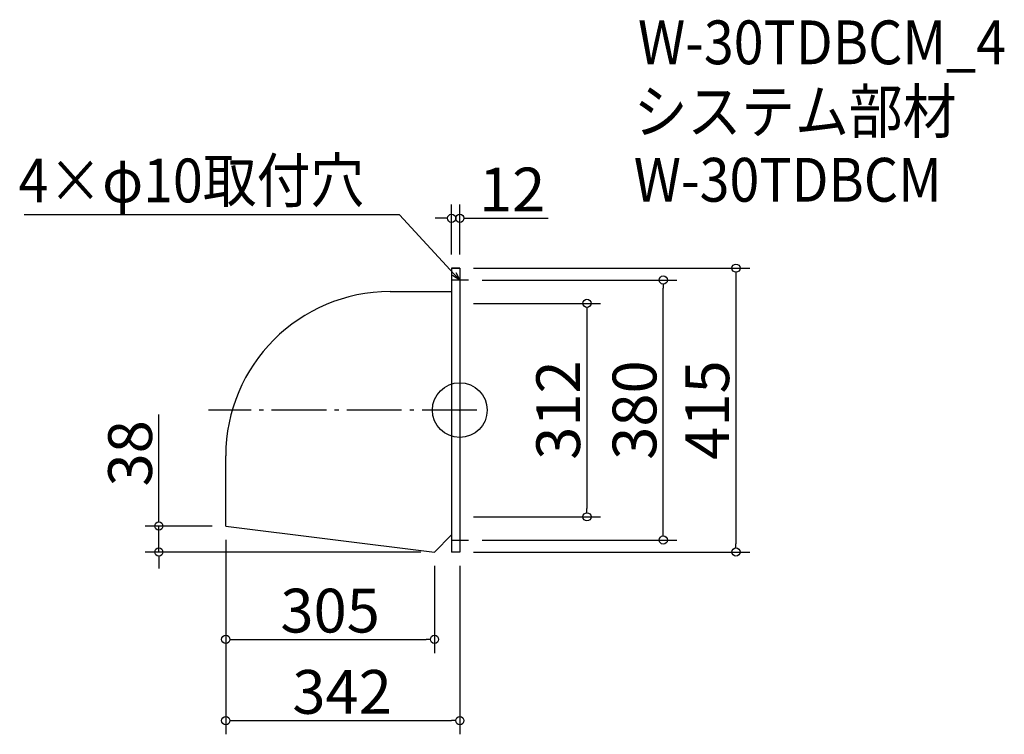
# Model space of a CAD drawing. Extents: x -756 to 683, y -169 to 875.
import ezdxf

# ---------------------------------------------------------------- set-up
doc = ezdxf.new("R2010")
doc.units = 0
doc.header["$LTSCALE"] = 20
doc.header["$MEASUREMENT"] = 0
doc.header["$PDMODE"] = 3
doc.header["$PDSIZE"] = -2
doc.linetypes.add('DASHDOT', pattern=[5.5, 4, -0.6, 0.3, -0.6])
doc.layers.get('0').update_dxf_attribs({"linetype": 'CONTINUOUS'})
for name, color, linetype in [('ARRANGE', 1, 'CONTINUOUS'), ('BASIS', 6, 'DASHDOT'), ('DETAIL', 5, 'CONTINUOUS'), ('ETC', 61, 'CONTINUOUS'), ('NOTE', 4, 'CONTINUOUS'), ('OUTLINE', 3, 'CONTINUOUS'), ('SIZE', 30, 'CONTINUOUS')]:
    doc.layers.add(name, color=color, linetype=linetype)
doc.styles.get("Standard").update_dxf_attribs({"font": 'SIMPLEX.shx', "width": 0.9, "height": 64, "bigfont": 'BIGFONT.shx'})

# ---------------------------------------------------------------- blocks, each defined once
blk = doc.blocks.new('_DOTBLANK')
at = {"color": 0, "linetype": 'ByBlock'}
blk.add_line((-0.5, 0), (-1, 0), dxfattribs=at)
blk.add_circle((0, 0), 0.5, dxfattribs=at)
blk = doc.blocks.new('_OPEN30')
at = {"color": 0, "linetype": 'ByBlock'}
for p, q in [((-1, 0.27), (0, 0)), ((0, 0), (-1, -0.27)), ((0, 0), (-1, 0))]:
    blk.add_line(p, q, dxfattribs=at)

msp = doc.modelspace()

# ---------------------------------------------------------------- linework, layer by layer
at = {"layer": 'ARRANGE'}
msp.add_circle((-113.1, 304.5), 40, dxfattribs=at)
msp.add_point((-113.1, 304.5), dxfattribs=at)
at = {"layer": 'BASIS'}
msp.add_line((-88.1, 304.5), (-480.1, 304.5), dxfattribs=at)
at = {"layer": 'DETAIL'}
for p, q in [((-125.1, 512), (-125.1, 97)), ((-113.1, 512), (-125.1, 512)), ((-113.1, 512), (-113.1, 97)), ((-215.1, 477.6), (-125.1, 477.6)), ((-455.1, 135), (-455.1, 237.6)), ((-455.1, 135), (-150.1, 97)), ((-150.1, 97), (-125.1, 122)), ((-113.1, 97), (-125.1, 97))]:
    msp.add_line(p, q, dxfattribs=at)
msp.add_arc((-215.1, 237.6), 240, 90, 180, dxfattribs=at)
at = {"layer": 'NOTE'}
for p, q in [((-113.1, 507), (-113.1, 482)), ((-100.6, 494.5), (-125.6, 494.5)), ((-113.1, 127), (-113.1, 102)), ((-125.6, 114.5), (-100.6, 114.5))]:
    msp.add_line(p, q, dxfattribs=at)
msp.add_lwpolyline([(-121.3, 503.4), (-201, 590.1), (-749.6, 590.1)], dxfattribs=at)
at = {"layer": 'OUTLINE'}
for p, q in [((-125.1, 512), (-125.1, 97)), ((-125.1, 512), (-113.1, 512)), ((-113.1, 512), (-113.1, 97)), ((-215.1, 477.6), (-125.1, 477.6)), ((-455.1, 135), (-455.1, 237.6)), ((-455.1, 135), (-150.1, 97)), ((-150.1, 97), (-125.1, 122)), ((-113.1, 97), (-125.1, 97))]:
    msp.add_line(p, q, dxfattribs=at)
msp.add_arc((-215.1, 237.6), 240, 90, 180, dxfattribs=at)
at = {"layer": 'SIZE'}
for p, q in [((-125.1, 532), (-125.1, 604.9)), ((-113.1, 532), (-113.1, 604.9)), ((-137.1, 584.9), (-149.1, 584.9)), ((-101.1, 584.9), (15.9, 584.9)), ((-93.1, 512), (310.5, 512)), ((-80.6, 494.5), (204.2, 494.5)), ((290.5, 500), (290.5, 109)), ((184.2, 126.5), (184.2, 482.5)), ((-93.1, 460.5), (92.7, 460.5)), ((72.7, 448.5), (72.7, 160.5)), ((-552.9, 147), (-552.9, 297.9)), ((-93.1, 148.5), (92.7, 148.5)), ((-475.1, 135), (-572.9, 135)), ((-552.9, 97), (-552.9, 135)), ((-455.1, 115), (-455.1, -50.6)), ((-455.1, 115), (-455.1, -169.4)), ((-80.6, 114.5), (204.2, 114.5)), ((-170.1, 97), (-572.9, 97)), ((-93.1, 97), (310.5, 97)), ((-552.9, 85), (-552.9, 73)), ((-150.1, 77), (-150.1, -50.6)), ((-113.1, 77), (-113.1, -169.4)), ((-443.1, -30.6), (-162.1, -30.6)), ((-443.1, -149.4), (-125.1, -149.4))]:
    msp.add_line(p, q, dxfattribs=at)

# ---------------------------------------------------------------- block references
at = {"layer": 'NOTE', "xscale": 11.99999999999906, "yscale": 12, "zscale": 12, "rotation": 312.6090116116846}
msp.add_blockref('_OPEN30', (-113.1, 494.5), dxfattribs=at)
at = {"layer": 'SIZE', "xscale": 12, "yscale": 12, "zscale": 12}
for p in [(-125.1, 584.9), (-150.1, -30.6), (-113.1, -149.4)]:
    msp.add_blockref('_DOTBLANK', p, dxfattribs=at)
for p, rotation in [((-113.1, 584.9), 180), ((290.5, 512), 90), ((184.2, 494.5), 90), ((72.7, 460.5), 90), ((72.7, 148.5), 270), ((-552.9, 135), 270), ((184.2, 114.5), 270), ((-552.9, 97), 90), ((290.5, 97), 270), ((-455.1, -30.6), 180), ((-455.1, -149.4), 180)]:
    msp.add_blockref('_DOTBLANK', p, dxfattribs=dict(at, rotation=rotation))

# ---------------------------------------------------------------- texts
at = {"layer": 'ETC', "width": 0.9}
for s, p in [('W-30TDBCM_4', (147.3, 810)), ('システム部材', (141.1, 709.1)), ('W-30TDBCM', (141.1, 609.1))]:
    msp.add_text(s, height=64, dxfattribs=at).set_placement(p)
at = {"layer": 'NOTE', "width": 0.9}
msp.add_text('4×φ10取付穴', height=64, dxfattribs=at).set_placement((-757.8, 608.1))
at = {"layer": 'SIZE', "char_height": 64, "attachment_point": 5}
for s, insert in [('\\A1;12', (-36.6, 626.9)), ('\\A1;305', (-302.6, 11.4)), ('\\A1;342', (-285.1, -107.4))]:
    msp.add_mtext(s, dxfattribs=dict(at, insert=insert))
at = {"layer": 'SIZE', "char_height": 64, "attachment_point": 5, "rotation": 90}
for s, insert in [('\\A1;312', (30.7, 304.5)), ('\\A1;380', (142.2, 304.5)), ('\\A1;415', (248.5, 304.5)), ('\\A1;38', (-594.9, 241.3))]:
    msp.add_mtext(s, dxfattribs=dict(at, insert=insert))

doc.saveas('drawing.dxf')
